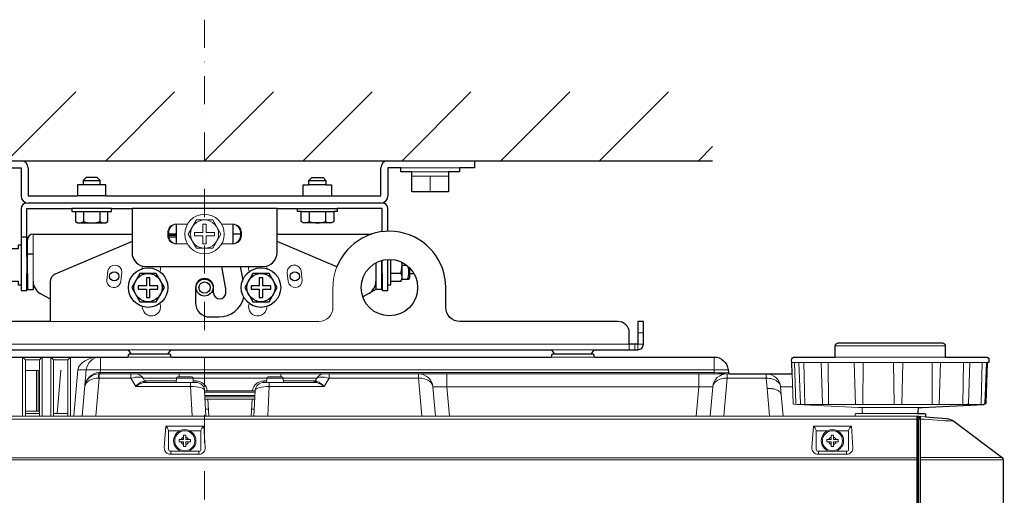
# Model space of a CAD drawing. Extents: x 1000 to 27000, y 2500 to 40000.
# Drawn here: x 18345 to 21834, y 36014 to 37700 of the extents above; entities that cross this region are included whole.
import ezdxf

# ---------------------------------------------------------------- set-up
doc = ezdxf.new("R2010")
doc.units = 0
doc.header["$LTSCALE"] = 400
doc.header["$MEASUREMENT"] = 0
doc.linetypes.add('DASHDOT', pattern=[1, 0.5, -0.25, 0, -0.25])
doc.layers.get('0').update_dxf_attribs({"linetype": 'CONTINUOUS'})
doc.layers.add('SUGATA', color=7, linetype='CONTINUOUS')
doc.layers.add('THUSIN', color=7, linetype='CONTINUOUS', lineweight=9)

# ---------------------------------------------------------------- blocks, each defined once
blk = doc.blocks.new('LP-WU9750BJ_104S_SET_USL-901')
at = {"linetype": 'Continuous'}
blk.add_line((9369.6, -2255), (9369.6, -2265), dxfattribs=at)
at = {"layer": 'SUGATA', "color": 1, "linetype": 'Continuous'}
for p, q in [((8800, -2000), (9044, -1756)), ((9150, -2000), (9394, -1756)), ((9500, -2000), (9744, -1756)), ((9850, -2000), (10094, -1756)), ((10200, -2000), (10444, -1756)), ((10550, -2000), (10794, -1756)), ((10900, -2000), (11144, -1756)), ((11250, -2000), (11300, -1950))]:
    blk.add_line(p, q, dxfattribs=at)
at = {"layer": 'SUGATA', "color": 3, "linetype": 'Continuous'}
blk.add_line((7700, -2000), (11300, -2000), dxfattribs=at)
at = {"layer": 'SUGATA', "color": 2}
for p, q in [((8543, -2000), (8850, -2000)), ((10150, -2000), (10457, -2000)), ((10457, -2000), (10457, -2025)), ((8804, -2025), (8850, -2025)), ((8850, -2025), (8850, -2125)), ((8875, -2025), (8875, -2125)), ((10125, -2125), (10125, -2025)), ((10150, -2025), (10150, -2125)), ((10196, -2025), (10150, -2025)), ((10457, -2025), (10404, -2025)), ((8875, -2125), (9050, -2125)), ((9150, -2125), (9850, -2125)), ((9950, -2125), (10125, -2125)), ((8850, -2170), (8850, -2300)), ((8870, -2340), (8870, -2170)), ((8870, -2170), (9030, -2170)), ((9170, -2170), (9243.1, -2170)), ((9756.8, -2170), (9830, -2170)), ((10130, -2170), (9970, -2170)), ((10130, -2251.6), (10130, -2170)), ((8892.5, -2260), (9243.1, -2260)), ((9756.8, -2260), (10092.6, -2260)), ((8872.5, -2340), (8872.5, -2280)), ((8872.5, -2340), (8870, -2340)), ((8870, -2400), (8872.5, -2400)), ((8872.5, -2400), (8872.5, -2456.2)), ((10130, -2400), (10127.5, -2400)), ((10127.5, -2400), (10127.5, -2456.2)), ((8892.5, -2426.8), (8892.5, -2456.2)), ((8872.5, -2456.2), (8892.5, -2456.2)), ((8918.1, -2470.5), (8952.5, -2489.7)), ((10107.5, -2456.2), (10060.4, -2482.5)), ((10127.5, -2456.2), (10107.5, -2456.2))]:
    blk.add_line(p, q, dxfattribs=at)
at = {"layer": 'SUGATA', "color": 3, "lineweight": 9}
for p, q in [((10404, -2025), (10196, -2025)), ((10365, -2040), (10235, -2040)), ((10235, -2055), (10365, -2055)), ((10300, -2055), (10300, -2110)), ((8892.5, -2426.8), (8892.5, -2260)), ((9157.6, -2390.9), (9153.6, -2423)), ((9203.4, -2426.9), (9207.2, -2395.2)), ((9793.2, -2399.4), (9796.6, -2426.9)), ((9846.4, -2423), (9842.4, -2390.9)), ((11035, -2610), (11055, -2610)), ((11025, -2650), (11025, -2670)), ((9380.7, -2670), (9229.3, -2670)), ((10880.7, -2670), (10729.3, -2670)), ((12125, -2656), (11735, -2656)), ((9225.7, -2696), (9384.3, -2696)), ((10725.7, -2696), (10884.3, -2696)), ((12273.5, -2716), (11580.7, -2716)), ((12273.5, -2716), (11580.7, -2716)), ((11624, -2716), (11627.3, -2863.9)), ((12125, -2696), (11735, -2696)), ((11806.9, -2863.9), (11801.9, -2716)), ((11834.3, -2716), (11832.6, -2863.9)), ((11943.9, -2863.9), (11940.8, -2716)), ((11975, -2716), (11971, -2863.9)), ((12077.8, -2716), (12078.5, -2863.9)), ((12107.9, -2716), (12102.7, -2863.9)), ((12189.2, -2716), (12187.4, -2860.9)), ((12255.9, -2716), (12251.9, -2860.9)), ((8865, -2744.3), (8915, -2744.3)), ((8904, -2744.3), (8904, -2887.6)), ((8910, -2744.3), (8910, -2887.6)), ((9051.1, -2741.6), (11355.3, -2741.6)), ((9081, -2741.6), (9066.6, -2906)), ((9126, -2751.5), (9124.3, -2770.9)), ((9410, -2766), (9410, -2756)), ((9770, -2756), (9770, -2766)), ((9282.1, -2771), (9400.8, -2771)), ((9287.8, -2781), (9400.3, -2781)), ((9288.8, -2786), (9296.5, -2786)), ((9400.8, -2770.7), (9459.2, -2770.7)), ((9459.2, -2771), (9720.8, -2771)), ((9709.8, -2781), (9720.3, -2781)), ((9709.8, -2781), (9709.8, -2786)), ((9720.8, -2770.7), (9779.2, -2770.7)), ((9779.2, -2771), (9897.9, -2771)), ((9779.7, -2781), (9892.2, -2781)), ((9891.2, -2786), (9883.5, -2786)), ((9679.7, -2816), (9500.3, -2816)), ((9500.5, -2821), (9679.5, -2821)), ((10309, -2801.6), (10318.1, -2906)), ((10309, -2801.6), (11301, -2801.6)), ((11583.8, -2801.6), (11541.1, -2801.6)), ((9678.9, -2832.4), (9501.1, -2832.4)), ((9501.4, -2837.1), (9678.6, -2837.1)), ((9678.2, -2845.7), (9501.8, -2845.7)), ((9501.9, -2846), (9678.1, -2846)), ((9514.8, -2906), (9511.6, -2846)), ((9665.2, -2906), (9668.4, -2846)), ((8912.4, -2887.6), (8865, -2887.6)), ((9513.4, -2881), (9503.7, -2881)), ((9666.6, -2881), (9676.3, -2881)), ((11830, -2875.4), (11830.8, -2891.3)), ((12024.5, -2916), (6953.9, -2916)), ((8915, -2896), (8865, -2896)), ((9015, -2896), (8965, -2896)), ((12027.4, -2908.5), (12031, -2930.1)), ((12033, -2911), (12033.3, -2916.3)), ((9380, -3030.2), (9380, -3040.9)), ((9380, -3033.1), (9380, -3033.1)), ((9480, -3040.9), (9480, -3030.2)), ((11675, -3030.2), (11675, -3040.9)), ((11675, -3033.1), (11675, -3033.1)), ((11775, -3040.9), (11775, -3030.2)), ((6950.9, -3053), (12024.4, -3053)), ((6950.9, -3061), (12027.4, -3061)), ((12037, -3052.4), (12326, -3052.4)), ((12037, -3060.4), (12330, -3060.4))]:
    blk.add_line(p, q, dxfattribs=at)
at = {"layer": 'SUGATA', "color": 3}
for p, q in [((9070, -2070), (9130, -2070)), ((9130, -2086), (9070, -2086)), ((9870, -2070), (9930, -2070)), ((9930, -2086), (9870, -2086)), ((9150, -2125), (9050, -2125)), ((9850, -2125), (9950, -2125)), ((10125, -2150), (8875, -2150)), ((9170, -2170), (9030, -2170)), ((9042.3, -2180), (9157.7, -2180)), ((9071.1, -2180), (9071.1, -2215.5)), ((9128.9, -2180), (9128.9, -2215.5)), ((9756.8, -2170), (9243.1, -2170)), ((9830, -2170), (9970, -2170)), ((9842.3, -2180), (9957.7, -2180)), ((9871.1, -2180), (9871.1, -2215.5)), ((9928.9, -2180), (9928.9, -2215.5)), ((9399.4, -2225), (9400, -2225)), ((9400, -2225), (9400, -2295)), ((9600, -2225), (9600, -2295)), ((9243.1, -2260), (9243.1, -2260)), ((9400, -2260), (9373.1, -2260)), ((9373.1, -2263.6), (9400, -2263.6)), ((9626.9, -2260), (9600, -2260)), ((8850, -2270), (8870, -2270)), ((8850, -2300), (8850, -2440)), ((9373.6, -2270.5), (9400, -2270.5)), ((8872.5, -2330), (8892.5, -2330)), ((8870, -2340), (8870, -2400)), ((8872.5, -2400), (8872.5, -2340)), ((10107.5, -2362), (10107.5, -2456.2)), ((10127.5, -2353.9), (10127.5, -2400)), ((10130, -2400), (10130, -2353.2)), ((10150, -2440), (10150, -2350.1)), ((10160, -2427.7), (10160, -2350.1)), ((10200, -2420), (10200, -2360.7)), ((10200, -2370), (10215, -2370)), ((10160, -2398.9), (10195.5, -2398.9)), ((10227, -2400), (10227, -2380.6)), ((9532, -2470), (9532, -2450))]:
    blk.add_line(p, q, dxfattribs=at)
at = {"layer": 'SUGATA', "color": 2}
for points in [[(10404, -2025), (10404, -2040), (10365, -2040), (10365, -2110), (10235, -2110), (10235, -2040), (10196, -2040), (10196, -2025)], [(9150, -2125), (9150, -2086), (9130, -2086), (9130, -2070), (9120, -2060), (9080, -2060), (9070, -2070), (9070, -2086), (9050, -2086), (9050, -2125)], [(9850, -2125), (9850, -2086), (9870, -2086), (9870, -2070), (9880, -2060), (9920, -2060), (9930, -2070), (9930, -2086), (9950, -2086), (9950, -2125)], [(9030, -2170), (9030, -2180), (9042.3, -2180), (9042.3, -2215.5), (9050, -2220), (9150, -2220), (9157.7, -2215.5), (9157.7, -2180), (9170, -2180), (9170, -2170)], [(9970, -2170), (9970, -2180), (9957.7, -2180), (9957.7, -2215.5), (9950, -2220), (9850, -2220), (9842.3, -2215.5), (9842.3, -2180), (9830, -2180), (9830, -2170)], [(10150, -2250.1), (10150, -2170)], [(8850, -2300), (8840, -2300), (8840, -2312.3), (8804.5, -2312.3), (8800, -2320), (8800, -2420), (8804.5, -2427.7), (8840, -2427.7), (8840, -2440), (8850, -2440), (8850, -2460), (8870, -2460), (8870, -2400)], [(10130, -2400), (10130, -2460), (10150, -2460), (10150, -2440), (10160, -2440), (10160, -2427.7), (10195.5, -2427.7), (10200, -2420), (10224.1, -2420), (10227, -2415), (10227, -2400), (10241.6, -2400)], [(12029.2, -2891.3), (12030, -2875.4), (12042.4, -2875.4), (12261.4, -2863.9), (12262.5, -2863.6)]]:
    blk.add_lwpolyline(points, dxfattribs=at)
for points in [[(9243.1, -2170), (9243.1, -2326, 0.414214), (9292.1, -2375), (9707.8, -2375, 0.414214), (9756.8, -2326), (9756.8, -2170)], [(7880.7, -2670), (9229.3, -2670), (9239.3, -2685), (9370.7, -2685), (9380.7, -2670), (10729.3, -2670), (10739.3, -2685), (10870.7, -2685), (10880.7, -2670), (11035, -2670, 0.414214), (11055, -2650), (11055, -2570), (11035, -2570), (11035, -2650), (11005, -2650)], [(8952.5, -2489.7), (8952.5, -2570), (8055, -2570, -0.414214), (8005, -2520), (8005, -2470)], [(11005, -2650), (11005, -2610, 0.414214), (10965, -2570), (10405, -2570, -0.414214), (10355, -2520), (10355, -2450)], [(7884.3, -2696), (9225.7, -2696, 0.388879), (9230.6, -2691.4), (9230.8, -2689.6, -0.388879), (9235.8, -2685), (9374.2, -2685, -0.388879), (9379.2, -2689.6), (9379.4, -2691.4, 0.388879), (9384.3, -2696), (10725.7, -2696, 0.388875), (10730.6, -2691.4), (10730.8, -2689.6, -0.388875), (10735.8, -2685), (10874.2, -2685, -0.388871), (10879.2, -2689.6), (10879.4, -2691.4, 0.388871), (10884.3, -2696), (11305.5, -2696, -0.388879), (11355.3, -2741.6), (11356.2, -2751.4, 0.388879), (11361.2, -2756), (11582.2, -2756), (11580.8, -2716), (11580.7, -2716), (11580.4, -2706.3, -0.424476), (11590.4, -2696), (11735, -2696), (11735, -2656, -0.414214), (11745, -2646), (12115, -2646, -0.414214), (12125, -2656), (12125, -2696), (12269.6, -2696, -0.424475), (12279.6, -2706.3), (12279.3, -2716), (12273.5, -2716), (12268.5, -2859.6, -0.385243), (12264.8, -2863.4), (12262.5, -2863.6)], [(12024.2, -2896), (12051.6, -2896, -0.39896), (12054.6, -2898.8), (12055.1, -2907.6), (12129, -2914, -0.139962), (12154.6, -2923.9), (12326, -3052.4, -0.236068), (12330, -3060.4), (12330, -4504.6), (12334, -4504.8), (12334, -4584.7), (12330, -4585.1), (12330, -4602.8, -0.369371), (12327.5, -4605.8), (12298, -4610.4), (12297, -4616), (12330, -4616), (12321, -4787, -0.398959), (12301.1, -4806), (9619.6, -4806), (9619.6, -4807), (9440.3, -4807), (9440.3, -4806), (6598.9, -4806, -0.398959)]]:
    blk.add_lwpolyline(points, format="xyb", dxfattribs=at)
at = {"layer": 'SUGATA', "color": 3, "lineweight": 9}
for points in [[(9439.4, -2225), (9399.6, -2225, 0.414214), (9369.6, -2255), (9369.6, -2265, 0.414214), (9399.6, -2295), (9439.4, -2295)], [(9560.6, -2225), (9600.4, -2225, -0.414214), (9630.4, -2255), (9630.4, -2265, -0.414214), (9600.4, -2295), (9560.6, -2295)], [(9955, -2450), (9955, -2520, -0.414214), (9905, -2570), (8952.5, -2570)], [(11590.8, -2716), (11595.8, -2861, 0.404181), (11598.8, -2863.9), (12261.4, -2863.9)], [(11606.3, -2716), (11611.3, -2860.5, 0.380813), (11614.1, -2863.4), (11620.2, -2863.9)], [(11694.8, -2863.9), (11692.2, -2863.6, -0.37278), (11689.5, -2860.7), (11684.5, -2716)], [(12200.3, -2863.9), (12204.1, -2863.5, 0.37736), (12206.8, -2860.6), (12211.9, -2716)], [(12254.9, -2863.9), (12262.6, -2863.4, 0.384846), (12265.4, -2860.5), (12270.5, -2716)], [(11361.2, -2756), (11350.8, -2756, 0.388879), (11301, -2801.6), (11291.9, -2906)], [(11490.7, -2756), (11491.1, -2756, -0.38545), (11541.1, -2801.6), (11543.2, -2828.4), (11550, -2906)], [(9505, -2906), (9500.2, -2814.4, 0.39896), (9470.2, -2786), (9296.5, -2786, -0.267949), (9287.8, -2781), (9282.1, -2771)], [(9460, -2786), (9459.2, -2770.7, 0.39896), (9454.2, -2766), (9405.8, -2766, 0.39896), (9400.8, -2770.7), (9400, -2786)], [(9675, -2906), (9679.8, -2814.4, -0.39896), (9709.8, -2786), (9883.5, -2786, 0.267949), (9892.2, -2781), (9897.9, -2771)], [(9780, -2786), (9779.2, -2770.7, 0.398959), (9774.2, -2766), (9725.8, -2766, 0.398959), (9720.8, -2770.7), (9720, -2786)], [(11805, -2906), (11805.4, -2898.8, -0.398966), (11808.4, -2896), (12024.2, -2896)], [(12027.4, -4603.2, 0.006134), (12027.4, -4603.1), (12027.4, -2908.5)], [(9497.3, -2941.5), (9362.7, -2941.5), (9357.4, -3017.4, 0.434798), (9379.3, -3040.9), (9480.7, -3040.9, 0.434797), (9502.6, -3017.4), (9497.3, -2941.5)], [(9372.8, -2959.3), (9372.8, -3023.2, 0.414213), (9379.8, -3030.2), (9416.8, -3030.2)], [(9487.2, -2959.3), (9487.2, -3023.2, -0.414213), (9480.2, -3030.2), (9443.2, -3030.2)], [(11792.3, -2941.5), (11657.7, -2941.5), (11652.4, -3017.4, 0.434798), (11674.3, -3040.9), (11775.7, -3040.9, 0.434797), (11797.6, -3017.4), (11792.3, -2941.5)], [(11667.8, -2959.3), (11667.8, -3023.2, 0.414213), (11674.8, -3030.2), (11711.8, -3030.2)], [(11782.2, -2959.3), (11782.2, -3023.2, -0.414213), (11775.2, -3030.2), (11738.2, -3030.2)]]:
    blk.add_lwpolyline(points, format="xyb", dxfattribs=at)
at = {"layer": 'SUGATA', "color": 1, "lineweight": 9}
for points in [[(9471.1, -2310), (9528.9, -2310), (9557.7, -2260), (9528.9, -2210), (9471.1, -2210), (9442.3, -2260), (9471.1, -2310)], [(9506, -2225), (9506, -2254), (9535, -2254), (9535, -2266), (9506, -2266), (9506, -2295), (9494, -2295), (9494, -2266), (9465, -2266), (9465, -2254), (9494, -2254), (9494, -2225), (9506, -2225)], [(9410, -2989), (9410, -2997), (9426, -2997), (9426, -3013), (9434, -3013), (9434, -2997), (9450, -2997), (9450, -2989), (9434, -2989), (9434, -2973), (9426, -2973), (9426, -2989), (9410, -2989)], [(11705, -2989), (11705, -2997), (11721, -2997), (11721, -3013), (11729, -3013), (11729, -2997), (11745, -2997), (11745, -2989), (11729, -2989), (11729, -2973), (11721, -2973), (11721, -2989), (11705, -2989)]]:
    blk.add_lwpolyline(points, dxfattribs=at)
at = {"layer": 'SUGATA', "color": 3, "lineweight": 9}
for points in [[(9369.6, -2255), (9373.1, -2255), (9373.1, -2265), (9369.6, -2265)], [(9630.4, -2255), (9626.9, -2255), (9626.9, -2265), (9630.4, -2265)], [(11005, -2670), (11005, -2650), (7605, -2650), (7605, -2670)], [(11055, -2650), (11035, -2650), (11035, -2670)], [(8865, -2706), (8855, -2696), (8855, -2906)], [(8865, -2906), (8865, -2706), (8915, -2706), (8915, -2906)], [(8915, -2706), (8925, -2696), (8925, -2906)], [(8965, -2706), (8955, -2696), (8955, -2906)], [(8965, -2906), (8965, -2706), (9015, -2706), (9015, -2906)], [(9015, -2706), (9025, -2696), (9025, -2906)], [(9130.8, -2696), (9130.8, -2741.6), (9130, -2751.4), (9130, -2756)], [(11305.5, -2696), (11305.5, -2741.6), (11306.4, -2751.4), (11306.4, -2756)], [(11711.1, -2863.9), (11711, -2862.4), (11711, -2861), (11710.2, -2716)], [(8992.1, -2742.5), (8991.1, -2744.3), (8977.8, -2896)], [(9051.1, -2741.6), (9037, -2903.3), (9037, -2906)], [(9126.4, -2756), (9126.4, -2771), (9114.8, -2904.5), (9114.8, -2906)], [(9125.6, -2756), (9130, -2756), (11350.8, -2756)], [(9126, -2751.5), (9130, -2751.4), (11306.4, -2751.4)], [(9238.8, -2756), (9238.8, -2771), (9256.1, -2801), (9450.7, -2801)], [(9729.3, -2801), (9923.9, -2801), (9941.2, -2771), (9941.2, -2756)], [(10258.3, -2756), (10258.3, -2771), (10270, -2904.5), (10270, -2906)], [(10358.8, -2756), (10358.8, -2801.6), (10367.9, -2906)], [(11251.2, -2756), (11251.2, -2801.6), (11242.1, -2906)], [(11351.7, -2756), (11351.7, -2771), (11340, -2904.5), (11340, -2906)], [(11501.9, -2906), (11501.9, -2904.5), (11493.4, -2807.8), (11490.7, -2771), (11490.7, -2756)], [(11582.2, -2756), (11585.8, -2860.5), (11585.9, -2860.5)], [(9124.3, -2770.9), (9126.4, -2771), (9238.8, -2771)], [(9456.2, -2906), (9456.2, -2904.5), (9450.7, -2801), (9450.7, -2786)], [(9459.7, -2781), (9470.2, -2781), (9470.2, -2786)], [(9729.3, -2786), (9729.3, -2801), (9723.8, -2904.5), (9723.8, -2906)], [(9941.2, -2771), (10258.3, -2771), (10260.5, -2770.9)], [(11349.5, -2770.9), (11351.7, -2771), (11490.7, -2771), (11491.6, -2771)], [(11588.5, -2863.3), (11589.3, -2863.4), (11598.8, -2863.9), (11817.6, -2875.4), (12030, -2875.4)], [(12027, -2906), (6968.3, -2906)], [(12024.5, -2906), (12024.5, -2916), (12024.4, -3053), (12024.4, -4606.1), (12026.2, -4607.3)], [(12037, -2906.9), (12030.7, -2906.3), (12027, -2906), (12027, -2906), (12027, -2906)], [(12037, -2911.4), (12033, -2911), (12030.1, -2910.7), (12027.8, -2910.7)], [(12037, -2916), (12031, -2916.6), (12031, -4604.2), (12032, -4604.3), (12032, -4616)], [(12055.1, -2907.6), (12037, -2906), (12037, -4616)], [(9372.7, -2957.5), (9372.7, -2957.5), (9412.9, -2957.5)], [(9447.1, -2957.5), (9487.3, -2957.5), (9487.3, -2957.5)], [(11667.7, -2957.5), (11667.7, -2957.5), (11707.9, -2957.5)], [(11742.1, -2957.5), (11782.3, -2957.5), (11782.3, -2957.5)]]:
    blk.add_lwpolyline(points, dxfattribs=at)
at = {"layer": 'SUGATA', "color": 3}
for points in [[(9243.1, -2286.6), (8970.8, -2402.2, 0.300966), (8952.5, -2429.9), (8952.5, -2489.7)], [(9468, -2450), (9468, -2504, 0.414214), (9518, -2554), (9551, -2554)]]:
    blk.add_lwpolyline(points, format="xyb", dxfattribs=at)
for points in [[(9968.9, -2376.7), (9756.8, -2286.6)], [(9574.9, -2470), (9574.9, -2451.7), (9574.6, -2448.3), (9561.7, -2375)], [(9626.7, -2375), (9635.2, -2423.4)]]:
    blk.add_lwpolyline(points, dxfattribs=at)
at = {"layer": 'SUGATA', "color": 1}
for points in [[(9271.1, -2400), (9242.3, -2450), (9271.1, -2500), (9328.9, -2500), (9357.7, -2450), (9328.9, -2400), (9271.1, -2400)], [(9671.1, -2400), (9642.3, -2450), (9671.1, -2500), (9728.9, -2500), (9757.7, -2450), (9728.9, -2400), (9671.1, -2400)], [(9306, -2415), (9294, -2415), (9294, -2444), (9265, -2444), (9265, -2456), (9294, -2456), (9294, -2485), (9306, -2485), (9306, -2456), (9335, -2456), (9335, -2444), (9306, -2444), (9306, -2415)], [(9706, -2415), (9694, -2415), (9694, -2444), (9665, -2444), (9665, -2456), (9694, -2456), (9694, -2485), (9706, -2485), (9706, -2456), (9735, -2456), (9735, -2444), (9706, -2444), (9706, -2415)]]:
    blk.add_lwpolyline(points, dxfattribs=at)
at = {"layer": 'SUGATA', "color": 1, "lineweight": 9}
for centre, radius in [((9500, -2260), 70), ((9500, -2260), 50), ((9430, -2993), 39.4), ((9430, -2993), 35.5), ((11725, -2993), 39.4), ((11725, -2993), 35.5)]:
    blk.add_circle(centre, radius, dxfattribs=at)
at = {"layer": 'SUGATA', "color": 2}
blk.add_circle((10155, -2450), 100, dxfattribs=at)
at = {"layer": 'SUGATA', "color": 3}
for centre, radius in [((9180, -2410), 16.5), ((9820, -2410), 16.5), ((9500, -2450), 30), ((9500, -2450), 20)]:
    blk.add_circle(centre, radius, dxfattribs=at)
at = {"layer": 'SUGATA', "color": 1}
for centre, radius in [((9300, -2450), 70), ((9300, -2450), 50), ((9700, -2450), 70), ((9700, -2450), 50)]:
    blk.add_circle(centre, radius, dxfattribs=at)
at = {"layer": 'SUGATA', "color": 2}
for centre, radius, start, end in [((8850, -2025), 25, 0, 90), ((10150, -2025), 25, 90, 180), ((8875, -2125), 25, 180, 270), ((10125, -2125), 25, 270, 0), ((8870, -2170), 20, 90, 180), ((10130, -2170), 20, 0, 90), ((8892.5, -2280), 20, 90, 180), ((10155, -2450), 200, 0, 158.4851), ((9292.1, -2326), 49, 180, 270), ((8942.5, -2426.8), 50, 180, 240.8025), ((12024.2, -2891), 5, 270, 356.9997)]:
    blk.add_arc(centre, radius, start, end, dxfattribs=at)
at = {"layer": 'SUGATA', "color": 3}
for centre, radius, start, end in [((9056.7, -2194.4), 25.6, 235.6158, 304.3842), ((9100, -2124.5), 95.5, 252.412, 287.588), ((9143.3, -2194.4), 25.6, 235.6158, 304.3842), ((9856.7, -2194.4), 25.6, 235.6511, 304.3489), ((9900, -2124.5), 95.5, 252.412, 287.588), ((9943.3, -2194.4), 25.6, 235.6158, 304.3842), ((10104.5, -2370), 95.5, 342.412, 5.7323), ((10174.4, -2413.3), 25.6, 325.6158, 34.3842), ((10151.4, -2394.7), 72.7, 339.6614, 15.4963), ((9500, -2450), 32, 0, 180), ((10057.5, -2426.8), 50, 299.1975, 0), ((9553.5, -2468.5), 21.5, 183.9226, 356.0774), ((9551, -2464), 90, 270, 347.2021)]:
    blk.add_arc(centre, radius, start, end, dxfattribs=at)
at = {"layer": 'SUGATA', "color": 3, "lineweight": 9}
for centre, radius, start, end in [((9403, -2254.9), 29.9, 90.1908, 180.2388), ((9597, -2254.9), 29.9, 359.7612, 89.8092), ((9403, -2265.1), 29.9, 179.7612, 269.8092), ((9597, -2265.1), 29.9, 270.1908, 0.2388), ((9182.2, -2395.2), 25, 0, 170.2091), ((9817.8, -2395.2), 25, 9.7909, 189.7909), ((9500, -2450), 232, 160.7974, 163.382), ((9500, -2450), 168, 160, 160.4451), ((9312.1, -2381.6), 32, 340, 11.8953), ((9687.9, -2381.6), 32, 168.1047, 200), ((9500, -2450), 168, 19.5549, 20), ((9500, -2450), 232, 16.618, 19.2026), ((10155, -2450), 200, 158.4851, 180), ((9178.5, -2424.9), 25, 175.5409, 355.5409), ((9821.5, -2424.9), 25, 184.4591, 4.4591), ((9312.1, -2518.4), 32, 200, 20), ((9500, -2450), 168, 199.5549, 200), ((9687.9, -2518.4), 32, 160.002, 340.7302), ((9500, -2450), 168, 340, 340.4451), ((9500, -2450), 232, 196.618, 200), ((9500, -2450), 232, 340, 343.382), ((9130.8, -2746), 50, 90, 175), ((9125.6, -2806), 50, 90, 175), ((9256.1, -2786), 30, 29.9999, 90), ((9923.9, -2786), 30, 90, 150), ((10259.2, -2806), 50, 5, 90), ((11331.3, -778), 1973.6, 269.2765, 270.7226), ((9296.8, -2830), 49.9, 107.0884, 144.5663), ((9298.2, -2849.6), 64.3, 98.4102, 130.9005), ((9282.9, -2771.9), 10.4, 265.546, 298.4484), ((9289, -2777.9), 8.13, 212.3253, 268.5695), ((9470.2, -2821), 40, 7.1808, 89.9999), ((9709.8, -2821), 40, 90.0001, 172.8192), ((9891, -2777.9), 8.13, 271.4345, 327.6651), ((9881.8, -2849.6), 64.3, 49.0998, 81.5895), ((9883.2, -2830), 49.9, 35.4338, 72.9114), ((12249.1, -2861.2), 2.77, 283.5923, 5.2059), ((8912.4, -2892.6), 5, 58.8113, 90), ((11835.8, -2891), 5, 183.003, 269.9989), ((12024.5, -2909), 3, 9.4415, 89.9636), ((12024.7, -2918.9), 2.88, 17.5585, 94.2199), ((9945.2, -35231.9), 32383.5, 86.08789, 86.29647), ((9346.6, -2962.8), 26.7, 11.4972, 52.9753), ((9355.8, -2959.3), 17, 359.9978, 6.1296), ((9504.2, -2959.3), 17, 173.8704, 180.0022), ((9513.4, -2962.8), 26.7, 127.0247, 168.5028), ((11641.6, -2962.8), 26.7, 11.4972, 52.9753), ((11650.8, -2959.3), 17, 359.9978, 6.1296), ((11799.2, -2959.3), 17, 173.8704, 180.0022), ((11808.4, -2962.8), 26.7, 127.0247, 168.5028), ((12024.6, -3055.9), 2.91, 16.8396, 93.4153)]:
    blk.add_arc(centre, radius, start, end, dxfattribs=at)
at = {"layer": 'SUGATA', "color": 1, "lineweight": 9}
for centre, start, end in [((9430, -2993), 107.2729, 162.7272), ((9430, -2993), 197.2728, 252.7271), ((9430, -2993), 17.2728, 72.7273), ((9430, -2993), 287.2727, 342.7272), ((11725, -2993), 107.2729, 162.7272), ((11725, -2993), 197.2728, 252.7271), ((11725, -2993), 17.2728, 72.7273), ((11725, -2993), 287.2727, 342.7272)]:
    blk.add_arc(centre, 13.5, start, end, dxfattribs=at)
at = {"layer": 'SUGATA', "color": 3, "lineweight": 9, "extrusion": (0, 0, -1)}
blk.add_ellipse((9130.8, -2746), major_axis=(80, 0), ratio=0.625, start_param=3.228859, end_param=4.712389, dxfattribs=at)
at = {"layer": 'SUGATA', "color": 3, "lineweight": 9}
for centre, major_axis, ratio, start_param, end_param in [((9125.6, -2806), (-4.8, -54.4), 0.916324, 3.228859, 4.712389), ((9125.6, -2806), (-49.8, 4.4), 0.699143, 4.799655, 6.283185), ((9233, -2786), (-49.4, -14.2), 0.253803, 3.204407, 4.522523), ((9952.8, -2776), (-60.7, -5.2), 0.060328, 6.241187, 6.718234), ((9947, -2786), (-49.4, 14.2), 0.253803, 4.902255, 6.220371), ((10259.2, -2806), (-49.8, -4.4), 0.699143, 3.141593, 4.625123), ((11350.8, -2806), (-49.8, 4.4), 0.699143, 4.799655, 6.283185), ((9450.2, -2816), (-50, -1.5), 0.299547, 3.148491, 4.693117), ((9729.8, -2816), (-50, 1.5), 0.299547, 4.731661, 6.276287)]:
    blk.add_ellipse(centre, major_axis=major_axis, ratio=ratio, start_param=start_param, end_param=end_param, dxfattribs=at)
for points, knots in [([(11491.6, -2771), (11495.1, -2771.1), (11501.2, -2771.4), (11509.9, -2772.8), (11517.7, -2775.3), (11525.1, -2779), (11532.5, -2784.5), (11537.8, -2791.1), (11540.1, -2796.9), (11540.9, -2799.9), (11541, -2801.1), (11541.1, -2801.6)], [0, 0, 0, 0, 10.358324, 18.292044, 26.340751, 34.976488, 42.912681, 53.849294, 59.747882, 61.557416, 63.240747, 63.240747, 63.240747, 63.240747]), ([(11493.4, -2807.8), (11494.8, -2807.8), (11499.4, -2807.7), (11508.5, -2807.9), (11518.5, -2809.2), (11527, -2812), (11532.9, -2814.9), (11537.5, -2818), (11540.1, -2821.3), (11542.2, -2823.8), (11542.6, -2826.2), (11543, -2827.7), (11543.2, -2828.3), (11543.2, -2828.4)], [0, 0, 0, 0, 4.056819, 14.022795, 27.176721, 34.17708, 40.759968, 46.776995, 50.683018, 53.329897, 56.540121, 57.595947, 58.146332, 58.146332, 58.146332, 58.146332]), ([(11588.5, -2863.3), (11588.3, -2863.3), (11587.9, -2863.2), (11587.4, -2863), (11586.9, -2862.7), (11586.6, -2862.3), (11586.2, -2861.8), (11585.8, -2861.2), (11585.9, -2860.6), (11585.9, -2860.5)], [0, 0, 0, 0, 0.496367, 1.293323, 1.741891, 2.25103, 2.652194, 3.765861, 4.248487, 4.248487, 4.248487, 4.248487]), ([(12187.4, -2860.9), (12187.4, -2861), (12187.4, -2861.6), (12187.4, -2862.3), (12187.2, -2862.9), (12187.1, -2863.4), (12187, -2863.7), (12186.8, -2863.8), (12186.7, -2863.9)], [0, 0, 0, 0, 0.500975, 1.636467, 2.014506, 2.595094, 2.940378, 3.160233, 3.160233, 3.160233, 3.160233]), ([(12030.7, -2906.3), (12031.1, -2906.5), (12031.8, -2906.8), (12032.6, -2907.9), (12032.9, -2909), (12033, -2910), (12033, -2910.6), (12033, -2910.9), (12033, -2911)], [0, 0, 0, 0, 1.330776, 2.314085, 3.890034, 4.763379, 5.202248, 5.669099, 5.669099, 5.669099, 5.669099])]:
    blk.add_open_spline(points, degree=3, knots=knots, dxfattribs=at)
at = {"layer": 'THUSIN', "color": 7, "linetype": 'DASHDOT', "ltscale": 0.5}
blk.add_line((9500, -1500), (9500, -5100), dxfattribs=at)

msp = doc.modelspace()

# ---------------------------------------------------------------- block references
msp.add_blockref('LP-WU9750BJ_104S_SET_USL-901', (9500, 39200))

doc.saveas('drawing.dxf')
